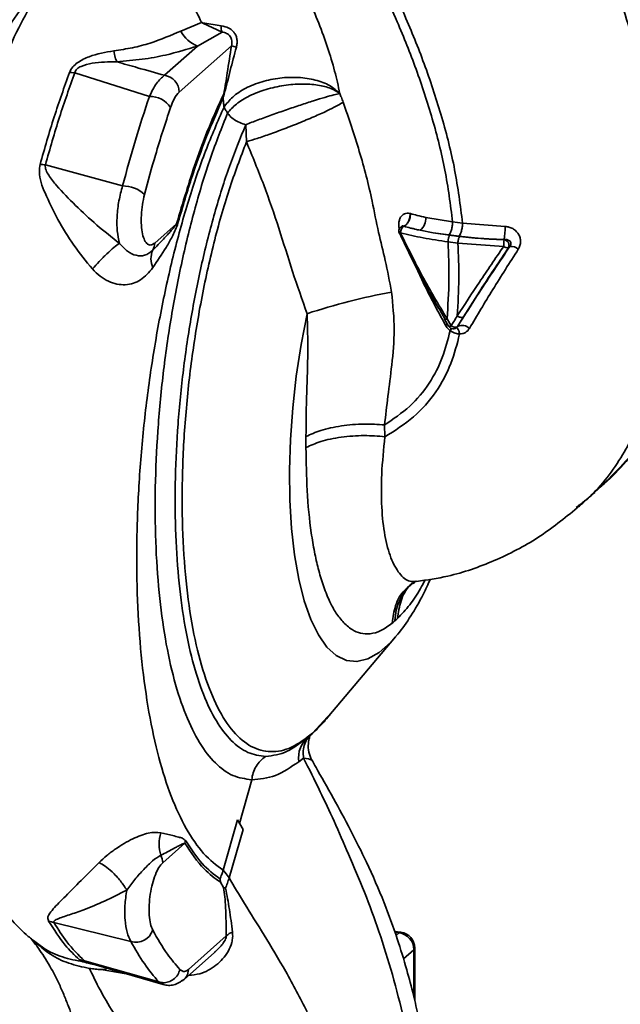
# Paper-space layout 'Blatt5' of a CAD drawing. Units: millimetres. Extents: x 0 to 4200, y 0 to 2970.
# Drawn here: x 3609 to 3666, y 895 to 988 of the extents above; entities that cross this region are included whole.
import ezdxf

# ---------------------------------------------------------------- set-up
doc = ezdxf.new("R2010")
doc.units = ezdxf.units.MM

psp = doc.layouts.new('Blatt5')

# ---------------------------------------------------------------- linework, layer by layer
at = {"color": 7, "linetype": 'Continuous', "lineweight": 35, "ltscale": 10}
for p, q in [((3625.996, 987.993), (3624.028, 987.168)), ((3626.121, 987.96), (3627.864, 987.657)), ((3627.934, 987.07), (3626.123, 987.914)), ((3625.608, 985.745), (3627.934, 987.07)), ((3622.472, 982.974), (3625.608, 985.745)), ((3628.832, 985.763), (3623.875, 981.383)), ((3621.044, 980.959), (3613.975, 983.218)), ((3630.251, 976.672), (3630.192, 978.294)), ((3618.509, 972.488), (3611.183, 974.494)), ((3621.557, 967.077), (3623.631, 968.909)), ((3649.798, 969.074), (3647.26, 969.507)), ((3650.738, 968.956), (3649.798, 969.074)), ((3654.771, 968.641), (3650.738, 968.956)), ((3644.986, 968.682), (3644.848, 968.56)), ((3646.731, 968.286), (3647.956, 968.057)), ((3649.544, 967.819), (3647.956, 968.057)), ((3649.444, 967.839), (3647.956, 968.057)), ((3650.385, 967.72), (3649.444, 967.839)), ((3649.368, 967.194), (3650.305, 967.076)), ((3650.305, 967.076), (3654.64, 966.758)), ((3654.68, 967.389), (3654.695, 967.401)), ((3655.082, 966.624), (3655.229, 966.755)), ((3649.026, 959.844), (3649.42, 959.185)), ((3649.661, 959.24), (3649.268, 959.899)), ((3649.421, 959.183), (3649.42, 959.185)), ((3650.251, 959.146), (3650.273, 959.165)), ((3643.38, 948.716), (3643.348, 949.829)), ((3637.914, 922.058), (3644.381, 929.737)), ((3644.445, 929.813), (3644.381, 929.737)), ((3635.587, 919.815), (3636.298, 920.391)), ((3635.214, 917.914), (3635.672, 918.263)), ((3636.418, 918.079), (3636.403, 918.09)), ((3630.752, 916.189), (3629.592, 912.067)), ((3630.749, 916.207), (3630.752, 916.189)), ((3629.405, 912.418), (3628.03, 907.631)), ((3629.405, 912.418), (3629.949, 911.493)), ((3628.608, 906.914), (3629.949, 911.493)), ((3622.308, 908.335), (3624.414, 910.196)), ((3627.79, 906.485), (3627.751, 906.794)), ((3628.072, 905.975), (3627.79, 906.485)), ((3628.264, 905.914), (3628.072, 905.975)), ((3619.297, 900.877), (3611.999, 902.671)), ((3644.894, 901.743), (3644.292, 901.818)), ((3624.746, 898.232), (3628.343, 901.409)), ((3624.336, 897.284), (3627.231, 899.842)), ((3646.205, 895.262), (3646.205, 900.255)), ((3614.89, 899.038), (3621.937, 897.045)), ((3615.264, 898.849), (3622.358, 896.792)), ((3615.304, 898.839), (3615.545, 898.775))]:
    psp.add_line(p, q, dxfattribs=at)
at = {"color": 1, "linetype": 'Continuous', "lineweight": 35, "ltscale": 10}
for p, q in [((3637.921, 922.155), (3636.528, 920.625)), ((3644.724, 901.685), (3644.322, 901.735)), ((3644.433, 901.428), (3644.724, 901.685)), ((3644.724, 901.685), (3644.891, 901.729)), ((3645.133, 899.217), (3646.126, 900.095)), ((3646.126, 895.608), (3646.126, 900.095)), ((3616.471, 898.214), (3618.846, 897.81)), ((3622.384, 896.846), (3621.937, 897.045))]:
    psp.add_line(p, q, dxfattribs=at)
at = {"color": 1, "linetype": 'Continuous', "lineweight": 35, "ltscale": 10, "flags": 128}
for points in [[(3644.381, 929.737), (3643.897, 929.197), (3642.828, 928.252), (3641.765, 927.651), (3640.726, 927.403), (3639.723, 927.511), (3638.771, 927.974), (3637.883, 928.785), (3637.072, 929.934), (3636.349, 931.403), (3635.725, 933.172), (3635.207, 935.217), (3634.803, 937.509), (3634.519, 940.016), (3634.359, 942.702), (3634.326, 945.531), (3634.418, 948.462), (3634.636, 951.454), (3634.976, 954.466), (3635.434, 957.456), (3636.002, 960.38)], [(3649.311, 959.376), (3649.246, 959.351), (3649.115, 959.296)], [(3649.661, 959.24), (3649.592, 959.211), (3649.532, 959.189), (3649.483, 959.176), (3649.447, 959.172), (3649.425, 959.178), (3649.421, 959.183)], [(3649.564, 958.772), (3649.639, 958.893), (3649.682, 958.968)], [(3646.126, 900.095), (3646.192, 900.188), (3646.205, 900.255)]]:
    psp.add_lwpolyline(points, dxfattribs=at)
at = {"color": 7, "linetype": 'Continuous', "lineweight": 35, "ltscale": 10, "flags": 128}
for points in [[(3628.608, 906.914), (3628.319, 907.273), (3628.03, 907.631)], [(3609.742, 901.213), (3610.038, 900.944), (3610.397, 900.618)], [(3614.385, 899.165), (3614.652, 898.998), (3614.743, 898.956), (3614.767, 898.946), (3614.773, 898.943), (3614.775, 898.943), (3614.775, 898.942), (3614.775, 898.942), (3614.775, 898.942), (3614.775, 898.942), (3614.775, 898.942), (3614.775, 898.942), (3614.775, 898.942), (3614.775, 898.942), (3614.775, 898.942), (3614.775, 898.943), (3614.776, 898.943)]]:
    psp.add_lwpolyline(points, dxfattribs=at)
at = {"color": 7, "linetype": 'Continuous', "lineweight": 35, "ltscale": 100}
for centre, radius, start, end in [((3627.254, 987.986), 1.133, 181.31303, 183.62408), ((3629.091, 987.506), 1.237, 173.00634, 200.65796), ((3626.703, 988.55), 3.011, 207.31719, 248.67806), ((3629.86, 988.886), 3.288, 251.7839, 260.14331), ((3622.238, 981.353), 1.638, 1.05948, 81.79627), ((3621.131, 978.662), 2.299, 33.27728, 92.17641), ((3628.35, 981.202), 0.399, 221.43466, 224.53199), ((3628.417, 981.467), 0.4, 216.87678, 226.33607), ((3611.36, 980.323), 5.832, 263.31233, 268.26043), ((3618.526, 969.437), 3.051, 47.49555, 90.33405), ((3624.638, 969.499), 1.167, 210.39595, 217.01035), ((3645.79, 969.418), 1.473, 309.72967, 3.4563), ((3645.181, 968.187), 0.5, 131.21198, 204.72865), ((3644.701, 968.148), 0.172, 278.44627, 297.0374), ((3646.752, 968.514), 8.02, 352.02161, 0.90392), ((3620.259, 967.066), 1.298, 328.91141, 0.47548), ((3658.477, 966.828), 3.838, 171.59976, 181.03817), ((3623.235, 965.575), 2.037, 156.23829, 204.137), ((3655.012, 967.188), 0.568, 229.13974, 277.08138), ((3655.306, 965.629), 1.128, 50.1978, 93.91886), ((3655.34, 901.377), 62.091, 100.51622, 108.14627), ((3649.85, 959.439), 0.5, 210.81045, 323.89238), ((3650.024, 959.619), 0.524, 226.21009, 295.73097), ((3650.704, 958.229), 1.031, 47.48823, 114.75252), ((3637.694, 918.292), 2.508, 128.06202, 188.67613), ((3634.743, 922.139), 2.34, 310.32969, 319.69997), ((3625.365, 910.092), 3.399, 161.56367, 198.02456), ((3627.138, 909.454), 2.824, 159.8544, 164.74975), ((3620.756, 908.325), 1.552, 0.37493, 27.43975), ((3611.094, 900.061), 2.762, 70.87804, 81.60959), ((3619.785, 902.462), 1.658, 252.88268, 342.20513), ((3629.583, 900.025), 1.858, 110.54681, 131.85299), ((3644.518, 900.089), 1.609, 0.20445, 82.6513), ((3644.705, 900.255), 1.5, 0, 82.84722), ((3613.989, 896.526), 2.669, 70.27334, 81.4835)]:
    psp.add_arc(centre, radius, start, end, dxfattribs=at)
at = {"color": 1, "linetype": 'Continuous', "lineweight": 35, "ltscale": 100}
for centre, radius, start, end in [((3645.123, 967.415), 0.688, 112.13328, 125.20112), ((3649.292, 931.188), 4.959, 132.03722, 178.97349), ((3623.524, 898.201), 1.222, 295.71067, 1.44532)]:
    psp.add_arc(centre, radius, start, end, dxfattribs=at)
at = {"color": 7, "linetype": 'Continuous', "lineweight": 35, "ltscale": 10}
for points, knots in [([(3663.295, 943.455), (3664.727, 944.853), (3667.527, 947.587), (3670.61, 952.384), (3672.783, 957.215), (3674.133, 961.863), (3674.822, 966.003), (3675.066, 969.445), (3675.113, 972.096), (3675.104, 973.929), (3675.071, 975.407), (3675.007, 977.009), (3674.842, 979.254), (3674.455, 982.151), (3673.732, 985.617), (3672.536, 989.912), (3670.671, 995.012), (3667.997, 1000.77), (3664.691, 1006.664), (3661.047, 1012.372), (3658.484, 1016.091), (3657.251, 1017.879)], [0, 0, 0, 0, 0.071705, 0.140278, 0.204254, 0.262932, 0.315307, 0.357139, 0.388553, 0.411983, 0.424392, 0.443304, 0.471928, 0.508834, 0.552597, 0.603829, 0.674613, 0.75368, 0.837719, 0.921965, 1, 1, 1, 1]), ([(3625.346, 1002.397), (3625.262, 1002.391), (3624.252, 1002.319), (3622.213, 1001.651), (3619.574, 1000.444), (3617.364, 998.914), (3615.586, 997.36), (3614.129, 995.833), (3612.808, 994.238), (3611.444, 992.344), (3609.987, 990), (3608.4, 987.027), (3606.682, 983.235), (3604.987, 978.834), (3603.486, 974.2), (3602.215, 969.433), (3601.111, 964.372), (3600.151, 958.972), (3599.381, 953.303), (3598.845, 947.449), (3598.563, 941.559), (3598.551, 935.919), (3598.793, 930.779), (3599.225, 926.285), (3599.785, 922.423), (3600.419, 919.169), (3601.088, 916.465), (3601.929, 913.659), (3603.172, 910.334), (3604.759, 907.235), (3606.429, 904.719), (3607.911, 902.933), (3609.27, 901.557), (3610.109, 900.938), (3610.384, 900.734)], [0, 0, 0, 0, 0.002386, 0.028797, 0.059907, 0.086771, 0.109889, 0.12954, 0.15048, 0.175371, 0.204166, 0.236642, 0.272748, 0.310676, 0.34906, 0.38748, 0.42645, 0.466721, 0.508447, 0.551491, 0.595542, 0.639583, 0.68057, 0.718376, 0.752695, 0.783204, 0.809797, 0.832679, 0.870192, 0.915093, 0.938975, 0.966807, 0.989096, 1, 1, 1, 1]), ([(3636.768, 1002.337), (3637.617, 1001.039), (3639.472, 998.205), (3642.069, 993.43), (3644.421, 988.464), (3646.399, 983.526), (3647.93, 978.828), (3649.173, 973.972), (3649.589, 970.714), (3649.798, 969.074)], [0, 0, 0, 0, 0.128319, 0.280084, 0.448726, 0.582394, 0.719861, 0.858934, 1, 1, 1, 1]), ([(3637.511, 1002.817), (3638.369, 1001.506), (3640.244, 998.641), (3642.874, 993.809), (3645.261, 988.771), (3647.274, 983.75), (3648.835, 978.959), (3650.106, 973.987), (3650.526, 970.645), (3650.738, 968.956)], [0, 0, 0, 0, 0.127288, 0.278157, 0.446243, 0.579823, 0.717554, 0.857337, 1, 1, 1, 1]), ([(3639.112, 981.248), (3638.955, 981.954), (3638.637, 983.385), (3637.733, 986.396), (3636.207, 990.226), (3633.796, 994.708), (3631.744, 997.388), (3630.705, 998.743)], [0, 0, 0, 0, 0.118525, 0.239946, 0.487839, 0.740923, 1, 1, 1, 1]), ([(3623.854, 991.605), (3624.248, 991.047), (3625.036, 989.929), (3625.676, 988.639), (3625.996, 987.993)], [0, 0, 0, 0, 0.499439, 1, 1, 1, 1]), ([(3625.996, 987.993), (3626.019, 987.986), (3626.061, 987.975), (3626.103, 987.965), (3626.121, 987.96)], [0, 0, 0, 0, 0.558633, 1, 1, 1, 1]), ([(3626.123, 987.914), (3626.099, 987.929), (3626.057, 987.955), (3626.015, 987.981), (3625.996, 987.993)], [0, 0, 0, 0, 0.559162, 1, 1, 1, 1]), ([(3627.864, 987.657), (3628.104, 987.613), (3628.457, 987.549), (3628.868, 987.272), (3629.109, 987.015), (3629.276, 986.706), (3629.364, 986.365), (3629.375, 986.003), (3629.324, 985.767), (3629.297, 985.647)], [0, 0, 0, 0, 0.26998, 0.395768, 0.51655, 0.634684, 0.752976, 0.873962, 1, 1, 1, 1]), ([(3624.028, 987.168), (3623.103, 986.769), (3621.728, 986.177), (3619.499, 985.566), (3618.283, 985.382), (3617.686, 985.291)], [0, 0, 0, 0, 0.511722, 0.7601355, 1, 1, 1, 1]), ([(3627.934, 987.07), (3628.009, 987.061), (3628.154, 987.045), (3628.367, 986.962), (3628.554, 986.834), (3628.704, 986.665), (3628.809, 986.462), (3628.866, 986.237), (3628.876, 985.997), (3628.847, 985.842), (3628.832, 985.763)], [0, 0, 0, 0, 0.144199, 0.276834, 0.39822, 0.517241, 0.63193, 0.749716, 0.872286, 1, 1, 1, 1]), ([(3617.955, 984.257), (3618.772, 984.325), (3620.407, 984.459), (3623.052, 984.955), (3624.639, 985.445), (3625.608, 985.745)], [0, 0, 0, 0, 0.279543, 0.559963, 1, 1, 1, 1]), ([(3628.832, 985.763), (3628.698, 984.914), (3628.51, 983.732), (3628.287, 982.208), (3628.161, 981.554), (3628.097, 981.227)], [0, 0, 0, 0, 0.560241, 0.780333, 1, 1, 1, 1]), ([(3629.297, 985.647), (3629.096, 984.906), (3628.793, 983.794), (3628.433, 982.285), (3628.239, 981.551), (3628.141, 981.178)], [0, 0, 0, 0, 0.495492, 0.743653, 1, 1, 1, 1]), ([(3617.686, 985.291), (3616.891, 985.154), (3615.686, 984.945), (3614.387, 984.314), (3613.736, 983.774), (3613.561, 983.422), (3613.472, 983.243)], [0, 0, 0, 0, 0.483441, 0.732702, 0.863647, 1, 1, 1, 1]), ([(3617.955, 984.257), (3617.907, 984.377), (3617.811, 984.616), (3617.728, 985.066), (3617.686, 985.291)], [0, 0, 0, 0, 0.499999, 1, 1, 1, 1]), ([(3613.975, 983.218), (3613.993, 983.28), (3614.029, 983.402), (3614.169, 983.572), (3614.359, 983.71), (3614.829, 983.946), (3616.04, 984.229), (3617.179, 984.246), (3617.955, 984.257)], [0, 0, 0, 0, 0.054087, 0.106698, 0.160831, 0.217939, 0.466594, 1, 1, 1, 1]), ([(3622.472, 982.974), (3621.625, 983.212), (3620.112, 983.637), (3618.614, 984.068), (3617.955, 984.257)], [0, 0, 0, 0, 0.560002, 1, 1, 1, 1]), ([(3613.472, 983.243), (3612.978, 981.859), (3611.989, 979.091), (3611.117, 976.051), (3610.681, 974.531)], [0, 0, 0, 0, 0.500182, 1, 1, 1, 1]), ([(3611.183, 974.494), (3611.62, 976.016), (3612.493, 979.06), (3613.481, 981.832), (3613.975, 983.218)], [0, 0, 0, 0, 0.499884, 1, 1, 1, 1]), ([(3613.975, 983.218), (3613.883, 983.218), (3613.719, 983.219), (3613.548, 983.236), (3613.472, 983.243)], [0, 0, 0, 0, 0.560006, 1, 1, 1, 1]), ([(3621.044, 980.959), (3621.262, 981.41), (3621.697, 982.31), (3622.214, 982.753), (3622.472, 982.974)], [0, 0, 0, 0, 0.501387, 1, 1, 1, 1]), ([(3628.123, 979.947), (3628.368, 980.278), (3628.858, 980.941), (3630.137, 981.78), (3631.694, 982.4), (3633.426, 982.762), (3635.186, 982.815), (3636.817, 982.569), (3638.22, 982.05), (3638.815, 981.515), (3639.112, 981.248)], [0, 0, 0, 0, 0.125048, 0.25016, 0.375409, 0.499935, 0.624628, 0.749765, 0.874952, 1, 1, 1, 1]), ([(3628.456, 979.391), (3628.709, 979.683), (3629.216, 980.27), (3630.521, 981.056), (3632.094, 981.671), (3633.818, 982.052), (3635.508, 982.182), (3637.029, 982.078), (3638.309, 981.773), (3638.847, 981.421), (3639.112, 981.248)], [0, 0, 0, 0, 0.1230093, 0.247001, 0.3729053, 0.4999411, 0.6274251, 0.7543987, 0.8790288, 1, 1, 1, 1]), ([(3618.509, 972.488), (3618.904, 973.954), (3619.696, 976.887), (3620.595, 979.602), (3621.044, 980.959)], [0, 0, 0, 0, 0.499966, 1, 1, 1, 1]), ([(3623.875, 981.383), (3623.709, 981.196), (3623.412, 980.861), (3623.163, 980.21), (3623.053, 979.924)], [0, 0, 0, 0, 0.559664, 1, 1, 1, 1]), ([(3628.097, 981.227), (3627.638, 980.216), (3626.719, 978.195), (3625.187, 974.145), (3624.221, 970.895), (3623.631, 968.909)], [0, 0, 0, 0, 0.280055, 0.560187, 1, 1, 1, 1]), ([(3628.031, 980.796), (3628.035, 980.823), (3628.041, 980.87), (3628.048, 980.917), (3628.051, 980.938)], [0, 0, 0, 0, 0.559744, 1, 1, 1, 1]), ([(3628.065, 980.922), (3628.059, 980.901), (3628.048, 980.859), (3628.037, 980.817), (3628.031, 980.796)], [0, 0, 0, 0, 0.500801, 1, 1, 1, 1]), ([(3628.051, 980.938), (3628.059, 980.992), (3628.073, 981.088), (3628.09, 981.185), (3628.097, 981.227)], [0, 0, 0, 0, 0.559678, 1, 1, 1, 1]), ([(3628.141, 981.178), (3628.126, 981.13), (3628.1, 981.045), (3628.076, 980.96), (3628.065, 980.922)], [0, 0, 0, 0, 0.561533, 1, 1, 1, 1]), ([(3630.192, 978.294), (3630.57, 978.441), (3631.326, 978.735), (3632.664, 979.224), (3634.043, 979.709), (3635.396, 980.166), (3636.645, 980.568), (3637.72, 980.895), (3638.591, 981.138), (3638.939, 981.211), (3639.112, 981.248)], [0, 0, 0, 0, 0.125048, 0.250061, 0.374931, 0.499926, 0.624777, 0.749715, 0.874877, 1, 1, 1, 1]), ([(3639.421, 980.431), (3639.364, 980.584), (3639.264, 980.857), (3639.158, 981.128), (3639.112, 981.248)], [0, 0, 0, 0, 0.560758, 1, 1, 1, 1]), ([(3628.123, 979.947), (3627.53, 978.6), (3626.344, 975.904), (3624.754, 971.216), (3623.345, 966.168), (3622.148, 960.799), (3621.174, 955.196), (3620.448, 949.434), (3619.99, 943.645), (3619.803, 937.955), (3619.905, 932.478), (3620.299, 927.302), (3620.965, 922.512), (3621.898, 918.218), (3623.088, 914.518), (3624.52, 911.472), (3626.159, 909.05), (3627.405, 908.105), (3628.03, 907.631)], [0, 0, 0, 0, 0.060169, 0.120415, 0.180345, 0.240389, 0.300972, 0.362396, 0.424575, 0.486761, 0.54906, 0.61204, 0.675948, 0.73975, 0.803574, 0.868277, 0.933959, 1, 1, 1, 1]), ([(3623.053, 979.924), (3622.565, 978.442), (3621.693, 975.797), (3620.925, 972.942), (3620.588, 971.686)], [0, 0, 0, 0, 0.560051, 1, 1, 1, 1]), ([(3623.705, 968.797), (3624.135, 970.265), (3624.994, 973.203), (3626.451, 977.238), (3627.504, 979.611), (3628.031, 980.796)], [0, 0, 0, 0, 0.3332767, 0.6667404, 1, 1, 1, 1]), ([(3628.031, 980.796), (3628.051, 980.632), (3628.086, 980.341), (3628.112, 980.066), (3628.123, 979.947)], [0, 0, 0, 0, 0.56583, 1, 1, 1, 1]), ([(3628.123, 979.947), (3628.185, 979.844), (3628.297, 979.66), (3628.407, 979.473), (3628.456, 979.391)], [0, 0, 0, 0, 0.559888, 1, 1, 1, 1]), ([(3639.421, 980.431), (3639.278, 980.338), (3638.979, 980.144), (3638.142, 979.717), (3636.992, 979.187), (3635.574, 978.585), (3634.042, 977.977), (3632.567, 977.432), (3631.269, 976.984), (3630.579, 976.772), (3630.251, 976.672)], [0, 0, 0, 0, 0.110727, 0.232838, 0.363921, 0.5, 0.636079, 0.767162, 0.889273, 1, 1, 1, 1]), ([(3644.007, 962.426), (3643.818, 963.427), (3643.463, 965.302), (3642.724, 968.17), (3642.085, 971.651), (3641.01, 975.796), (3639.952, 978.882), (3639.421, 980.431)], [0, 0, 0, 0, 0.167114, 0.313068, 0.475665, 0.736943, 1, 1, 1, 1]), ([(3628.456, 979.391), (3627.907, 978.003), (3626.807, 975.226), (3625.365, 970.475), (3624.113, 965.417), (3623.09, 960.109), (3622.314, 954.675), (3621.803, 949.224), (3621.564, 943.869), (3621.606, 938.725), (3621.926, 933.896), (3622.518, 929.484), (3623.37, 925.579), (3624.463, 922.266), (3625.775, 919.608), (3627.28, 917.678), (3628.94, 916.449), (3630.146, 916.287), (3630.749, 916.207)], [0, 0, 0, 0, 0.062499, 0.124999, 0.187497, 0.249996, 0.312493, 0.374993, 0.43749, 0.499989, 0.562488, 0.624987, 0.687485, 0.749986, 0.812488, 0.87499, 0.937497, 1, 1, 1, 1]), ([(3630.192, 978.294), (3629.992, 978.352), (3629.58, 978.471), (3629.067, 978.762), (3628.677, 979.088), (3628.528, 979.292), (3628.456, 979.391)], [0, 0, 0, 0, 0.244265, 0.5022, 0.758504, 1, 1, 1, 1]), ([(3632.073, 918.41), (3631.501, 918.488), (3630.359, 918.644), (3628.789, 919.823), (3627.367, 921.671), (3626.132, 924.216), (3625.106, 927.384), (3624.314, 931.115), (3623.77, 935.325), (3623.488, 939.929), (3623.472, 944.826), (3623.724, 949.914), (3624.237, 955.083), (3625.001, 960.223), (3626, 965.23), (3627.214, 969.982), (3628.608, 974.428), (3629.664, 977.005), (3630.192, 978.294)], [0, 0, 0, 0, 0.062503, 0.125008, 0.187511, 0.250014, 0.312514, 0.37501, 0.437516, 0.500007, 0.562513, 0.625004, 0.687508, 0.750006, 0.812504, 0.875003, 0.937502, 1, 1, 1, 1]), ([(3630.251, 976.672), (3630.81, 975.312), (3631.918, 972.611), (3633.347, 968.505), (3634.584, 964.381), (3635.531, 961.71), (3636.002, 960.38)], [0, 0, 0, 0, 0.25509, 0.506504, 0.754264, 1, 1, 1, 1]), ([(3610.681, 974.531), (3610.648, 974.29), (3610.519, 973.353), (3611.214, 971.625), (3612.314, 969.332), (3613.82, 966.86), (3615.042, 965.357), (3615.646, 964.615)], [0, 0, 0, 0, 0.0671923, 0.2611674, 0.51255, 0.7591259, 1, 1, 1, 1]), ([(3618.211, 967.046), (3617.485, 967.618), (3616.005, 968.785), (3614.021, 970.642), (3612.51, 972.194), (3611.603, 973.304), (3611.277, 973.892), (3611.17, 974.235), (3611.179, 974.41), (3611.183, 974.494)], [0, 0, 0, 0, 0.247433, 0.503877, 0.762484, 0.888388, 0.947405, 0.974759, 1, 1, 1, 1]), ([(3618.509, 972.488), (3618.382, 972.023), (3618.128, 971.093), (3617.963, 969.599), (3617.967, 968.176), (3618.13, 967.422), (3618.211, 967.046)], [0, 0, 0, 0, 0.2491468, 0.4993559, 0.7499351, 1, 1, 1, 1]), ([(3620.588, 971.686), (3620.515, 971.367), (3620.37, 970.729), (3620.268, 969.702), (3620.269, 968.736), (3620.379, 967.909), (3620.585, 967.292), (3620.866, 966.935), (3621.199, 966.836), (3621.437, 966.996), (3621.557, 967.077)], [0, 0, 0, 0, 0.124997, 0.249972, 0.374947, 0.499922, 0.624911, 0.749927, 0.874938, 1, 1, 1, 1]), ([(3645.169, 968.659), (3645.248, 968.705), (3645.369, 968.776), (3645.513, 968.956), (3645.611, 969.121), (3645.688, 969.307), (3645.762, 969.56), (3645.77, 969.749), (3645.775, 969.871)], [0, 0, 0, 0, 0.2394564, 0.3683608, 0.5000009, 0.6316408, 0.7605449, 1, 1, 1, 1]), ([(3645.801, 969.864), (3645.794, 969.743), (3645.782, 969.556), (3645.705, 969.304), (3645.625, 969.119), (3645.526, 968.955), (3645.381, 968.776), (3645.259, 968.704), (3645.181, 968.658)], [0, 0, 0, 0, 0.239361, 0.3682, 0.499788, 0.631407, 0.760335, 1, 1, 1, 1]), ([(3645.801, 969.864), (3645.796, 969.866), (3645.788, 969.868), (3645.779, 969.87), (3645.775, 969.871)], [0, 0, 0, 0, 0.560036, 1, 1, 1, 1]), ([(3647.26, 969.507), (3646.979, 969.57), (3646.478, 969.681), (3646.008, 969.808), (3645.801, 969.864)], [0, 0, 0, 0, 0.5596737, 1, 1, 1, 1]), ([(3623.631, 968.909), (3623.531, 968.768), (3623.341, 968.501), (3623.052, 968.176), (3622.741, 967.827), (3622.195, 967.232), (3621.716, 966.746), (3621.371, 966.396)], [0, 0, 0, 0, 0.14281, 0.271842, 0.396823, 0.564464, 1, 1, 1, 1]), ([(3621.376, 964.742), (3621.81, 965.378), (3622.464, 966.336), (3623.214, 967.646), (3623.54, 968.41), (3623.705, 968.797)], [0, 0, 0, 0, 0.493382, 0.74329, 1, 1, 1, 1]), ([(3649.442, 967.839), (3649.487, 967.89), (3649.555, 967.968), (3649.637, 968.155), (3649.693, 968.323), (3649.739, 968.511), (3649.784, 968.765), (3649.793, 968.952), (3649.798, 969.074)], [0, 0, 0, 0, 0.239734, 0.368536, 0.499993, 0.631452, 0.760256, 1, 1, 1, 1]), ([(3650.385, 967.72), (3650.429, 967.771), (3650.496, 967.85), (3650.578, 968.036), (3650.634, 968.205), (3650.679, 968.393), (3650.724, 968.647), (3650.732, 968.834), (3650.738, 968.956)], [0, 0, 0, 0, 0.2397212, 0.3685303, 0.5, 0.6314696, 0.7602788, 1, 1, 1, 1]), ([(3649.055, 959.906), (3648.625, 960.641), (3647.768, 962.104), (3646.306, 964.785), (3645.359, 966.776), (3644.779, 967.994)], [0, 0, 0, 0, 0.281271, 0.560429, 1, 1, 1, 1]), ([(3644.864, 968.052), (3645.562, 967.879), (3646.957, 967.532), (3648.564, 967.306), (3649.368, 967.194)], [0, 0, 0, 0, 0.4999724, 1, 1, 1, 1]), ([(3649.268, 959.899), (3648.48, 961.218), (3646.903, 963.857), (3645.544, 966.653), (3644.864, 968.052)], [0, 0, 0, 0, 0.499651, 1, 1, 1, 1]), ([(3645.169, 968.659), (3645.171, 968.659), (3645.175, 968.658), (3645.179, 968.658), (3645.181, 968.658)], [0, 0, 0, 0, 0.6048532, 1, 1, 1, 1]), ([(3645.181, 968.658), (3645.388, 968.602), (3645.611, 968.543), (3645.965, 968.457), (3646.106, 968.423), (3646.232, 968.395), (3646.232, 968.395), (3646.232, 968.395), (3646.233, 968.394), (3646.238, 968.393), (3646.32, 968.375), (3646.484, 968.338), (3646.647, 968.304), (3646.731, 968.286)], [0, 0, 0, 0, 0.417026, 0.449195, 0.687742, 0.687752, 0.68778, 0.687895, 0.688353, 0.690183, 0.697502, 0.843867, 1, 1, 1, 1]), ([(3649.368, 967.194), (3649.37, 967.255), (3649.374, 967.349), (3649.396, 967.478), (3649.419, 967.573), (3649.447, 967.659), (3649.488, 967.753), (3649.522, 967.793), (3649.544, 967.819)], [0, 0, 0, 0, 0.239517, 0.368399, 0.5, 0.631601, 0.760483, 1, 1, 1, 1]), ([(3649.544, 967.819), (3649.737, 967.795), (3650.049, 967.756), (3650.362, 967.716), (3650.482, 967.701)], [0, 0, 0, 0, 0.614222, 1, 1, 1, 1]), ([(3656.029, 966.496), (3656.088, 966.607), (3656.208, 966.83), (3656.263, 967.208), (3656.213, 967.583), (3656.059, 967.933), (3655.815, 968.228), (3655.506, 968.453), (3655.15, 968.603), (3654.897, 968.628), (3654.771, 968.641)], [0, 0, 0, 0, 0.126136, 0.25315, 0.380495, 0.507233, 0.63243, 0.756321, 0.878661, 1, 1, 1, 1]), ([(3618.211, 967.046), (3618.047, 966.927), (3617.708, 966.683), (3617.023, 966.067), (3616.296, 965.345), (3615.858, 964.853), (3615.646, 964.615)], [0, 0, 0, 0, 0.242768, 0.500002, 0.757234, 1, 1, 1, 1]), ([(3621.371, 966.396), (3621.124, 966.199), (3620.66, 965.83), (3619.838, 965.843), (3618.966, 966.21), (3618.458, 966.773), (3618.211, 967.046)], [0, 0, 0, 0, 0.293392, 0.551203, 0.782304, 1, 1, 1, 1]), ([(3649.368, 967.194), (3649.416, 965.998), (3649.518, 963.497), (3649.354, 961.133), (3649.268, 959.899)], [0, 0, 0, 0, 0.477968, 1, 1, 1, 1]), ([(3650.305, 967.076), (3650.349, 965.949), (3650.44, 963.589), (3650.31, 961.343), (3650.242, 960.169)], [0, 0, 0, 0, 0.4773489, 1, 1, 1, 1]), ([(3650.305, 967.076), (3650.307, 967.137), (3650.311, 967.231), (3650.333, 967.36), (3650.356, 967.455), (3650.385, 967.541), (3650.426, 967.636), (3650.46, 967.675), (3650.482, 967.701)], [0, 0, 0, 0, 0.239505, 0.368392, 0.5, 0.631608, 0.760495, 1, 1, 1, 1]), ([(3650.385, 967.72), (3651.171, 967.633), (3652.577, 967.478), (3654.047, 967.425), (3654.695, 967.401)], [0, 0, 0, 0, 0.5599151, 1, 1, 1, 1]), ([(3650.482, 967.701), (3651.249, 967.617), (3652.618, 967.466), (3654.05, 967.412), (3654.68, 967.389)], [0, 0, 0, 0, 0.559896, 1, 1, 1, 1]), ([(3654.695, 967.401), (3654.752, 967.405), (3654.862, 967.413), (3655.013, 967.385), (3655.143, 967.332), (3655.247, 967.252), (3655.316, 967.144), (3655.337, 967.016), (3655.308, 966.878), (3655.257, 966.798), (3655.229, 966.755)], [0, 0, 0, 0, 0.149834, 0.289307, 0.416084, 0.545228, 0.659125, 0.76775, 0.876011, 1, 1, 1, 1]), ([(3654.64, 966.758), (3653.859, 965.617), (3652.298, 963.338), (3650.927, 961.225), (3650.242, 960.169)], [0, 0, 0, 0, 0.50052, 1, 1, 1, 1]), ([(3655.229, 966.755), (3654.242, 965.286), (3652.478, 962.662), (3650.947, 960.234), (3650.273, 959.165)], [0, 0, 0, 0, 0.559779, 1, 1, 1, 1]), ([(3655.082, 966.624), (3654.239, 965.361), (3652.731, 963.099), (3651.412, 961), (3650.829, 960.072)], [0, 0, 0, 0, 0.558312, 1, 1, 1, 1]), ([(3651.401, 958.989), (3652.119, 960.199), (3653.548, 962.608), (3655.204, 965.204), (3656.029, 966.496)], [0, 0, 0, 0, 0.502089, 1, 1, 1, 1]), ([(3615.646, 964.615), (3615.88, 964.379), (3616.343, 963.913), (3617.154, 963.434), (3617.976, 963.154), (3619.06, 963.067), (3620.318, 963.476), (3621.015, 964.31), (3621.376, 964.742)], [0, 0, 0, 0, 0.12382, 0.245061, 0.364028, 0.484879, 0.733483, 1, 1, 1, 1]), ([(3643.348, 949.83), (3643.452, 950.732), (3643.666, 952.601), (3644.058, 955.616), (3644.372, 958.902), (3644.131, 961.231), (3644.007, 962.426)], [0, 0, 0, 0, 0.221237, 0.458571, 0.722238, 1, 1, 1, 1]), ([(3636.002, 960.38), (3636.037, 959.168), (3636.109, 956.68), (3635.936, 952.758), (3635.909, 950.122), (3635.895, 948.728)], [0, 0, 0, 0, 0.309404, 0.635073, 1, 1, 1, 1]), ([(3649.055, 959.906), (3649.038, 959.884), (3649.015, 959.856), (3649.029, 959.849), (3649.032, 959.848)], [0, 0, 0, 0, 0.782391, 1, 1, 1, 1]), ([(3650.242, 960.169), (3650.133, 959.995), (3649.939, 959.685), (3649.746, 959.376), (3649.661, 959.24)], [0, 0, 0, 0, 0.560092, 1, 1, 1, 1]), ([(3650.829, 960.072), (3650.799, 960.053), (3650.754, 960.023), (3650.66, 960.015), (3650.579, 960.022), (3650.491, 960.043), (3650.375, 960.085), (3650.294, 960.136), (3650.242, 960.169)], [0, 0, 0, 0, 0.239827, 0.368598, 0.5, 0.631402, 0.760173, 1, 1, 1, 1]), ([(3650.829, 960.072), (3650.722, 959.902), (3650.529, 959.592), (3650.337, 959.284), (3650.251, 959.146)], [0, 0, 0, 0, 0.552476, 1, 1, 1, 1]), ([(3649.564, 958.772), (3649.346, 957.913), (3648.898, 956.143), (3647.627, 953.699), (3645.8, 951.488), (3644.174, 950.388), (3643.348, 949.829)], [0, 0, 0, 0, 0.230515, 0.475362, 0.733459, 1, 1, 1, 1]), ([(3649.115, 959.296), (3649.177, 959.196), (3649.298, 958.999), (3649.476, 958.847), (3649.564, 958.772)], [0, 0, 0, 0, 0.503856, 1, 1, 1, 1]), ([(3649.564, 958.772), (3649.725, 958.673), (3650.014, 958.498), (3650.327, 958.467), (3650.464, 958.453)], [0, 0, 0, 0, 0.559982, 1, 1, 1, 1]), ([(3650.464, 958.454), (3650.56, 958.462), (3650.753, 958.477), (3651.013, 958.589), (3651.24, 958.757), (3651.347, 958.911), (3651.401, 958.989)], [0, 0, 0, 0, 0.245534, 0.493927, 0.745508, 1, 1, 1, 1]), ([(3650.464, 958.453), (3650.22, 957.506), (3649.716, 955.549), (3648.265, 952.863), (3646.171, 950.462), (3644.32, 949.304), (3643.381, 948.716)], [0, 0, 0, 0, 0.229594, 0.474634, 0.733525, 1, 1, 1, 1]), ([(3635.895, 948.73), (3636.335, 948.935), (3637.244, 949.358), (3639.219, 949.775), (3641.377, 949.967), (3642.705, 949.875), (3643.348, 949.83)], [0, 0, 0, 0, 0.242161, 0.499991, 0.757826, 1, 1, 1, 1]), ([(3635.896, 947.687), (3635.895, 947.881), (3635.895, 948.227), (3635.895, 948.576), (3635.895, 948.728)], [0, 0, 0, 0, 0.56163, 1, 1, 1, 1]), ([(3635.896, 947.687), (3636.331, 947.889), (3637.232, 948.308), (3639.214, 948.71), (3641.388, 948.88), (3642.73, 948.77), (3643.38, 948.716)], [0, 0, 0, 0, 0.242044, 0.499998, 0.757952, 1, 1, 1, 1]), ([(3644.076, 931.054), (3643.709, 930.786), (3642.999, 930.268), (3641.991, 929.996), (3641.086, 930.049), (3640.368, 930.352), (3639.809, 930.757), (3639.384, 931.17), (3639.003, 931.637), (3638.664, 932.138), (3638.365, 932.66), (3637.969, 933.456), (3637.515, 934.598), (3637.056, 936.154), (3636.684, 937.808), (3636.286, 940.196), (3635.96, 943.458), (3635.917, 946.314), (3635.896, 947.687)], [0, 0, 0, 0, 0.082215, 0.159058, 0.230499, 0.29651, 0.337496, 0.376048, 0.412157, 0.445817, 0.477022, 0.505766, 0.576135, 0.640435, 0.698637, 0.760587, 0.884996, 1, 1, 1, 1]), ([(3661.61, 941.966), (3661.888, 942.21), (3662.442, 942.7), (3662.998, 943.191), (3663.275, 943.437)], [0, 0, 0, 0, 0.499585, 1, 1, 1, 1]), ([(3646.389, 934.995), (3647.38, 935.142), (3649.926, 935.519), (3653.823, 936.9), (3657.99, 939.042), (3660.406, 940.994), (3661.616, 941.971)], [0, 0, 0, 0, 0.172573, 0.443367, 0.721246, 1, 1, 1, 1]), ([(3644.457, 929.846), (3644.507, 929.9), (3645.017, 930.455), (3645.864, 931.745), (3646.894, 933.469), (3647.467, 934.731), (3647.689, 935.221)], [0, 0, 0, 0, 0.038638, 0.393277, 0.764381, 1, 1, 1, 1]), ([(3645.736, 934.657), (3645.761, 934.67), (3645.815, 934.696), (3646.101, 934.847), (3646.248, 934.924)], [0, 0, 0, 0, 0.488656, 1, 1, 1, 1]), ([(3644.334, 931.277), (3644.381, 931.318), (3644.464, 931.392), (3644.547, 931.468), (3644.583, 931.502)], [0, 0, 0, 0, 0.560097, 1, 1, 1, 1]), ([(3644.076, 931.054), (3644.124, 931.095), (3644.21, 931.168), (3644.297, 931.244), (3644.334, 931.277)], [0, 0, 0, 0, 0.559915, 1, 1, 1, 1]), ([(3636.277, 920.374), (3636.601, 920.673), (3637.253, 921.275), (3637.885, 922.029), (3638.203, 922.41)], [0, 0, 0, 0, 0.496166, 1, 1, 1, 1]), ([(3636.447, 918.07), (3636.335, 918.325), (3636.097, 918.863), (3636.1, 919.688), (3636.255, 920.255), (3636.241, 920.296), (3636.234, 920.315)], [0, 0, 0, 0, 0.224393, 0.474352, 0.749718, 1, 1, 1, 1]), ([(3630.749, 916.207), (3630.786, 916.426), (3630.863, 916.871), (3631.154, 917.482), (3631.554, 918.02), (3631.901, 918.281), (3632.073, 918.41)], [0, 0, 0, 0, 0.246795, 0.5, 0.753206, 1, 1, 1, 1]), ([(3630.753, 916.189), (3631.505, 916.26), (3633.005, 916.399), (3634.479, 917.41), (3635.214, 917.914)], [0, 0, 0, 0, 0.5018403, 1, 1, 1, 1]), ([(3635.672, 918.263), (3636.181, 917.241), (3637.071, 915.454), (3638.591, 912.261), (3639.982, 908.994), (3641.486, 905.543), (3642.873, 901.728), (3644.125, 897.723), (3645.208, 893.501), (3646.081, 889.102), (3646.763, 884.407), (3646.859, 881.152), (3646.909, 879.452)], [0, 0, 0, 0, 0.104941, 0.183392, 0.265343, 0.359316, 0.454655, 0.556932, 0.66053, 0.766945, 0.878287, 1, 1, 1, 1]), ([(3647.882, 881.464), (3647.864, 882.686), (3647.83, 885.067), (3647.477, 888.389), (3647.041, 891.271), (3646.579, 893.667), (3646.065, 895.927), (3645.415, 898.382), (3644.509, 901.317), (3643.265, 904.735), (3641.784, 908.168), (3640.103, 911.482), (3638.444, 914.585), (3637.146, 916.834), (3636.568, 917.867), (3636.434, 918.107)], [0, 0, 0, 0, 0.090307, 0.175913, 0.247231, 0.306433, 0.357202, 0.419442, 0.49651, 0.588365, 0.69466, 0.781684, 0.871384, 0.970204, 1, 1, 1, 1]), ([(3622.141, 911.167), (3621.772, 911.203), (3621.226, 911.258), (3620.254, 910.934), (3619.481, 910.618), (3618.655, 910.171), (3617.811, 909.63), (3616.979, 909.019), (3616.51, 908.58), (3616.273, 908.358)], [0, 0, 0, 0, 0.267848, 0.396661, 0.517553, 0.63776, 0.75624, 0.876662, 1, 1, 1, 1]), ([(3624.488, 910.426), (3624.387, 910.513), (3624.186, 910.685), (3623.762, 910.771), (3623.128, 910.969), (3622.526, 911.089), (3622.141, 911.167)], [0, 0, 0, 0, 0.161514, 0.320548, 0.565876, 1, 1, 1, 1]), ([(3622.133, 909.04), (3622.346, 909.149), (3622.801, 909.382), (3623.339, 909.669), (3623.755, 909.897), (3624.01, 910.031), (3624.228, 910.145), (3624.353, 910.18), (3624.414, 910.196)], [0, 0, 0, 0, 0.265359, 0.566557, 0.702352, 0.82144, 0.912708, 1, 1, 1, 1]), ([(3624.414, 910.196), (3625.002, 909.31), (3626.051, 907.728), (3627.259, 906.865), (3627.79, 906.485)], [0, 0, 0, 0, 0.559924, 1, 1, 1, 1]), ([(3627.751, 906.794), (3627.169, 907.23), (3626.006, 908.103), (3624.994, 909.652), (3624.488, 910.426)], [0, 0, 0, 0, 0.49997, 1, 1, 1, 1]), ([(3618.904, 905.746), (3619.154, 906.088), (3619.669, 906.794), (3620.563, 907.758), (3621.403, 908.618), (3621.879, 908.893), (3622.133, 909.04)], [0, 0, 0, 0, 0.215877, 0.446145, 0.704524, 1, 1, 1, 1]), ([(3616.273, 908.358), (3615.686, 907.769), (3614.497, 906.578), (3613.06, 905.131), (3612.05, 904.125), (3611.551, 903.499), (3611.381, 903.125), (3611.458, 902.905), (3611.497, 902.793)], [0, 0, 0, 0, 0.240597, 0.487023, 0.738316, 0.86686, 0.932724, 1, 1, 1, 1]), ([(3618.904, 905.746), (3618.714, 906.039), (3618.322, 906.641), (3617.57, 907.439), (3616.857, 908.034), (3616.464, 908.252), (3616.273, 908.358)], [0, 0, 0, 0, 0.272791, 0.561786, 0.787215, 1, 1, 1, 1]), ([(3621.364, 901.955), (3621.287, 902.139), (3621.133, 902.507), (3621.02, 903.351), (3621.012, 904.326), (3621.118, 905.364), (3621.323, 906.362), (3621.606, 907.234), (3621.944, 907.936), (3622.186, 908.202), (3622.308, 908.335)], [0, 0, 0, 0, 0.125004, 0.249982, 0.374961, 0.499922, 0.624908, 0.749924, 0.874934, 1, 1, 1, 1]), ([(3627.751, 906.794), (3627.803, 906.935), (3627.905, 907.214), (3627.989, 907.494), (3628.03, 907.631)], [0, 0, 0, 0, 0.50933, 1, 1, 1, 1]), ([(3628.608, 906.914), (3628.558, 906.743), (3628.458, 906.407), (3628.328, 906.076), (3628.264, 905.914)], [0, 0, 0, 0, 0.509355, 1, 1, 1, 1]), ([(3636.014, 894.218), (3635.336, 895.506), (3633.998, 898.049), (3631.953, 901.5), (3630.002, 904.52), (3629.067, 906.126), (3628.608, 906.914)], [0, 0, 0, 0, 0.261224, 0.515945, 0.762597, 1, 1, 1, 1]), ([(3611.999, 902.671), (3611.995, 902.705), (3611.98, 902.857), (3612.484, 903.084), (3613.445, 903.392), (3614.954, 903.917), (3616.736, 904.638), (3618.19, 905.381), (3618.904, 905.746)], [0, 0, 0, 0, 0.025251, 0.111495, 0.301749, 0.495989, 0.752427, 1, 1, 1, 1]), ([(3619.297, 900.877), (3619.166, 901.145), (3618.902, 901.683), (3618.713, 902.893), (3618.69, 904.285), (3618.833, 905.26), (3618.904, 905.746)], [0, 0, 0, 0, 0.248964, 0.499111, 0.74978, 1, 1, 1, 1]), ([(3628.343, 901.409), (3628.336, 901.862), (3628.322, 902.768), (3628.275, 903.998), (3628.214, 905.107), (3628.119, 905.688), (3628.072, 905.975)], [0, 0, 0, 0, 0.282073, 0.564054, 0.784588, 1, 1, 1, 1]), ([(3628.264, 905.914), (3628.393, 905.263), (3628.65, 903.976), (3628.838, 902.497), (3628.93, 901.765)], [0, 0, 0, 0, 0.505807, 1, 1, 1, 1]), ([(3611.497, 902.793), (3612.008, 901.995), (3612.921, 900.57), (3613.937, 899.594), (3614.385, 899.165)], [0, 0, 0, 0, 0.56023, 1, 1, 1, 1]), ([(3614.89, 899.038), (3614.322, 899.595), (3613.308, 900.592), (3612.399, 902.035), (3611.999, 902.671)], [0, 0, 0, 0, 0.559738, 1, 1, 1, 1]), ([(3621.364, 901.955), (3621.82, 901.158), (3622.633, 899.733), (3623.54, 898.681), (3623.939, 898.218)], [0, 0, 0, 0, 0.560084, 1, 1, 1, 1]), ([(3609.866, 901.101), (3610.127, 900.76), (3610.703, 900.009), (3611.656, 898.521), (3612.462, 896.937), (3612.973, 895.756), (3613.388, 894.709), (3613.775, 893.647), (3614.196, 892.373), (3614.705, 890.592), (3615.25, 888.099), (3615.717, 884.896), (3615.748, 882.448), (3615.764, 881.153)], [0, 0, 0, 0, 0.098699, 0.217767, 0.304754, 0.365526, 0.422609, 0.472885, 0.52882, 0.60853, 0.714509, 0.849077, 1, 1, 1, 1]), ([(3614.776, 898.944), (3614.113, 899.075), (3612.779, 899.339), (3611.302, 899.998), (3610.601, 900.575), (3610.393, 900.745)], [0, 0, 0, 0, 0.410191, 0.825233, 1, 1, 1, 1]), ([(3615.369, 898.317), (3614.706, 898.46), (3613.387, 898.743), (3611.698, 899.552), (3610.812, 900.302), (3610.406, 900.646)], [0, 0, 0, 0, 0.353264, 0.703208, 1, 1, 1, 1]), ([(3621.937, 897.045), (3621.473, 897.589), (3620.545, 898.676), (3619.713, 900.144), (3619.297, 900.877)], [0, 0, 0, 0, 0.50002, 1, 1, 1, 1]), ([(3614.775, 898.942), (3614.984, 898.887), (3615.297, 898.804), (3615.619, 898.737), (3615.727, 898.714)], [0, 0, 0, 0, 0.663184, 1, 1, 1, 1]), ([(3615.369, 898.317), (3615.634, 897.75), (3616.169, 896.609), (3617.398, 894.482), (3618.879, 892.126), (3619.943, 890.399), (3620.477, 889.534)], [0, 0, 0, 0, 0.24687, 0.49722, 0.748055, 1, 1, 1, 1]), ([(3616.471, 898.216), (3616.285, 898.226), (3615.914, 898.244), (3615.55, 898.293), (3615.369, 898.317)], [0, 0, 0, 0, 0.500716, 1, 1, 1, 1]), ([(3616.942, 898.362), (3616.943, 898.361), (3616.964, 898.348), (3616.977, 898.32), (3616.966, 898.282), (3616.882, 898.241), (3616.72, 898.203), (3616.553, 898.21), (3616.471, 898.214)], [0, 0, 0, 0, 0.010237, 0.157002, 0.289447, 0.420333, 0.714512, 1, 1, 1, 1]), ([(3621.937, 897.045), (3622.077, 897.01), (3622.371, 896.935), (3622.864, 897.014), (3623.355, 897.264), (3623.762, 897.685), (3623.882, 898.046), (3623.939, 898.218)], [0, 0, 0, 0, 0.173943, 0.365267, 0.564629, 0.793284, 1, 1, 1, 1]), ([(3623.939, 898.218), (3624.079, 898.118), (3624.329, 897.94), (3624.619, 898.142), (3624.746, 898.232)], [0, 0, 0, 0, 0.559286, 1, 1, 1, 1]), ([(3622.362, 896.789), (3622.527, 896.754), (3622.864, 896.683), (3623.571, 896.761), (3624.029, 897.074), (3624.336, 897.284)], [0, 0, 0, 0, 0.240287, 0.49081, 1, 1, 1, 1])]:
    psp.add_open_spline(points, degree=3, knots=knots, dxfattribs=at)
at = {"color": 1, "linetype": 'Continuous', "lineweight": 35, "ltscale": 10}
for points, knots in [([(3663.215, 943.504), (3663.539, 943.753), (3665.419, 945.198), (3668.087, 948.587), (3670.901, 953.443), (3672.693, 958.382), (3673.703, 963.038), (3674.144, 967.589), (3674.207, 971.907), (3674.077, 975.971), (3673.668, 979.604), (3673.014, 982.968), (3672.197, 986.134), (3670.817, 990.517), (3668.622, 995.918), (3665.458, 1002.053), (3662.182, 1007.487), (3659.052, 1012.232), (3657.013, 1015.183), (3656.069, 1016.549)], [0, 0, 0, 0, 0.015775, 0.091537, 0.162893, 0.228598, 0.287548, 0.339291, 0.396983, 0.447007, 0.492839, 0.5351, 0.575723, 0.615486, 0.707136, 0.792707, 0.870818, 0.940211, 1, 1, 1, 1]), ([(3653.953, 1014.68), (3654.864, 1013.285), (3656.832, 1010.271), (3659.551, 1005.163), (3662.328, 999.287), (3664.948, 992.672), (3666.752, 986.925), (3667.893, 982.331), (3668.576, 979.047), (3669.137, 975.601), (3669.481, 971.911), (3669.63, 967.863), (3669.86, 963.805), (3669.85, 959.633), (3669.323, 955.406), (3668.068, 950.94), (3665.807, 946.572), (3663.528, 943.525), (3661.827, 942.242), (3661.521, 942.011)], [0, 0, 0, 0, 0.059739, 0.129074, 0.207119, 0.29262, 0.384193, 0.423921, 0.464511, 0.506738, 0.55253, 0.602511, 0.660153, 0.711853, 0.770753, 0.8364, 0.907698, 0.983394, 1, 1, 1, 1]), ([(3612.752, 995.241), (3612.597, 995.389), (3611.946, 996.011), (3610.673, 996.45), (3608.966, 996.528), (3607.189, 995.894), (3605.383, 994.617), (3603.577, 992.704), (3601.802, 990.191), (3600.087, 987.121), (3598.464, 983.546), (3596.959, 979.527), (3595.598, 975.134), (3594.404, 970.44), (3593.399, 965.527), (3592.598, 960.479), (3592.016, 955.382), (3591.663, 950.323), (3591.545, 945.389), (3591.663, 940.663), (3592.016, 936.229), (3592.598, 932.159), (3593.399, 928.526), (3594.404, 925.39), (3595.598, 922.808), (3596.958, 920.808), (3598.468, 919.492), (3599.669, 918.844), (3600.381, 918.851), (3600.521, 918.853)], [0, 0, 0, 0, 0.012222, 0.05135, 0.090478, 0.129606, 0.168735, 0.207863, 0.246991, 0.286119, 0.325247, 0.364375, 0.403503, 0.442631, 0.481759, 0.520887, 0.560015, 0.599143, 0.638271, 0.677399, 0.716527, 0.755655, 0.794783, 0.833911, 0.873039, 0.912167, 0.951295, 0.990423, 1, 1, 1, 1]), ([(3612.124, 995.259), (3611.706, 995.299), (3610.734, 995.393), (3609.132, 994.774), (3607.369, 993.54), (3605.602, 991.666), (3603.867, 989.211), (3602.191, 986.209), (3600.604, 982.715), (3599.133, 978.786), (3597.803, 974.491), (3596.636, 969.903), (3595.653, 965.1), (3594.87, 960.166), (3594.301, 955.183), (3593.956, 950.237), (3593.84, 945.414), (3593.956, 940.795), (3594.301, 936.46), (3594.87, 932.482), (3595.653, 928.931), (3596.635, 925.861), (3597.806, 923.353), (3598.987, 921.546), (3599.828, 920.86), (3600.172, 920.58)], [0, 0, 0, 0, 0.033715, 0.07826, 0.122805, 0.16735, 0.211895, 0.25644, 0.300985, 0.34553, 0.390075, 0.43462, 0.479164, 0.523709, 0.568254, 0.612799, 0.657344, 0.701889, 0.746434, 0.790979, 0.835524, 0.880068, 0.924613, 0.969158, 1, 1, 1, 1]), ([(3611.485, 992.347), (3611.476, 992.34), (3611.064, 992.001), (3610.05, 990.869), (3608.484, 988.834), (3606.824, 986.044), (3605.232, 982.787), (3603.701, 978.989), (3602.328, 974.836), (3601.271, 970.958), (3600.487, 967.552), (3599.869, 964.457), (3599.533, 962.358), (3599.366, 961.311)], [0, 0, 0, 0, 0.001615, 0.079071, 0.196391, 0.309287, 0.417661, 0.539499, 0.664019, 0.769708, 0.846906, 0.92367, 1, 1, 1, 1]), ([(3645.775, 969.871), (3645.679, 969.887), (3645.484, 969.918), (3645.221, 969.85), (3644.997, 969.699), (3644.824, 969.464), (3644.718, 969.155), (3644.681, 968.798), (3644.72, 968.545), (3644.74, 968.421)], [0, 0, 0, 0, 0.139135, 0.278969, 0.420746, 0.564762, 0.711147, 0.858763, 1, 1, 1, 1]), ([(3644.852, 968.562), (3644.88, 968.583), (3644.937, 968.627), (3645.047, 968.662), (3645.128, 968.66), (3645.169, 968.659)], [0, 0, 0, 0, 0.309882, 0.654941, 1, 1, 1, 1]), ([(3644.986, 968.682), (3645.002, 968.692), (3645.024, 968.705), (3645.062, 968.706), (3645.105, 968.698), (3645.145, 968.674), (3645.169, 968.659)], [0, 0, 0, 0, 0.325356, 0.446954, 0.663722, 1, 1, 1, 1]), ([(3646.262, 964.965), (3646.467, 964.511), (3647.344, 962.569), (3648.347, 960.716), (3649.115, 959.296)], [0, 0, 0, 0, 0.233806, 1, 1, 1, 1]), ([(3649.032, 959.848), (3649.037, 959.841), (3649.047, 959.824), (3649.133, 959.842), (3649.224, 959.881), (3649.268, 959.899)], [0, 0, 0, 0, 0.277346, 0.651601, 1, 1, 1, 1]), ([(3650.464, 958.453), (3650.441, 958.557), (3650.393, 958.772), (3650.263, 958.997), (3650.158, 959.037), (3650.105, 959.056)], [0, 0, 0, 0, 0.317946, 0.658973, 1, 1, 1, 1]), ([(3646.385, 935.018), (3646.174, 934.997), (3645.574, 934.938), (3644.73, 935.681), (3643.911, 937.137), (3643.333, 939.287), (3643.034, 941.991), (3643.019, 945.172), (3643.258, 947.52), (3643.381, 948.716)], [0, 0, 0, 0, 0.080945, 0.229563, 0.378885, 0.529493, 0.681979, 0.837919, 1, 1, 1, 1]), ([(3647.192, 935.135), (3647.046, 934.856), (3646.575, 933.958), (3645.7, 932.672), (3644.968, 931.905), (3644.583, 931.502)], [0, 0, 0, 0, 0.175833, 0.567381, 1, 1, 1, 1]), ([(3644.076, 931.054), (3644.151, 931.614), (3644.306, 932.763), (3644.982, 934.021), (3645.639, 934.504), (3645.84, 934.651)], [0, 0, 0, 0, 0.397905, 0.81619, 1, 1, 1, 1]), ([(3646.275, 935.042), (3646.102, 934.913), (3645.473, 934.447), (3644.818, 933.212), (3644.66, 932.062), (3644.583, 931.502)], [0, 0, 0, 0, 0.1628094, 0.5918552, 1, 1, 1, 1]), ([(3636.254, 920.342), (3636.204, 920.294), (3635.994, 920.096), (3635.771, 919.621), (3635.607, 918.962), (3635.65, 918.494), (3635.672, 918.263)], [0, 0, 0, 0, 0.096883, 0.401064, 0.705243, 1, 1, 1, 1]), ([(3635.822, 920.049), (3635.25, 919.612), (3633.999, 918.654), (3632.75, 918.496), (3632.073, 918.41)], [0, 0, 0, 0, 0.457056, 1, 1, 1, 1]), ([(3636.403, 918.09), (3636.399, 918.094), (3636.377, 918.123), (3635.994, 918.199), (3635.672, 918.263)], [0, 0, 0, 0, 0.160159, 1, 1, 1, 1]), ([(3628.93, 901.765), (3628.941, 901.601), (3628.961, 901.283), (3628.842, 900.642), (3628.538, 899.922), (3628.009, 899.194), (3627.153, 898.404), (3626.035, 897.775), (3625.131, 897.701), (3624.776, 897.672)], [0, 0, 0, 0, 0.0803895, 0.1548622, 0.2923422, 0.425248, 0.5577869, 0.8262984, 1, 1, 1, 1]), ([(3627.221, 899.85), (3627.464, 900.073), (3627.826, 900.405), (3628.17, 900.897), (3628.303, 901.177), (3628.336, 901.31), (3628.343, 901.37), (3628.343, 901.396), (3628.343, 901.409)], [0, 0, 0, 0, 0.543455, 0.811729, 0.923664, 0.964611, 0.982701, 1, 1, 1, 1]), ([(3614.89, 899.038), (3614.903, 899.024), (3614.929, 898.997), (3615.021, 898.947), (3615.148, 898.893), (3615.252, 898.857), (3615.304, 898.839)], [0, 0, 0, 0, 0.254017, 0.499216, 0.745536, 1, 1, 1, 1])]:
    psp.add_open_spline(points, degree=3, knots=knots, dxfattribs=at)
at = {"color": 7, "linetype": 'Continuous', "lineweight": 35, "ltscale": 10}
for points in [[(3636.528, 920.625), (3635.855, 920.116), (3634.51, 919.097), (3632.545, 918.722), (3630.686, 919.214), (3628.983, 920.637), (3627.479, 922.934), (3626.216, 926.049), (3625.227, 929.897), (3624.537, 934.378), (3624.166, 939.371), (3624.122, 944.746), (3624.408, 950.358), (3625.016, 956.058), (3625.929, 961.699), (3627.126, 967.116), (3628.561, 972.221), (3629.688, 975.188), (3630.251, 976.672)], [(3645.181, 968.658), (3645.139, 968.634), (3645.055, 968.585), (3644.95, 968.432), (3644.877, 968.245), (3644.868, 968.117), (3644.864, 968.052)], [(3654.68, 967.389), (3654.722, 967.38), (3654.804, 967.364), (3654.919, 967.299), (3655.017, 967.21), (3655.092, 967.1), (3655.139, 966.978), (3655.153, 966.852), (3655.137, 966.729), (3655.1, 966.659), (3655.082, 966.624)]]:
    psp.add_open_spline(points, degree=3, dxfattribs=at)

doc.saveas('drawing.dxf')
